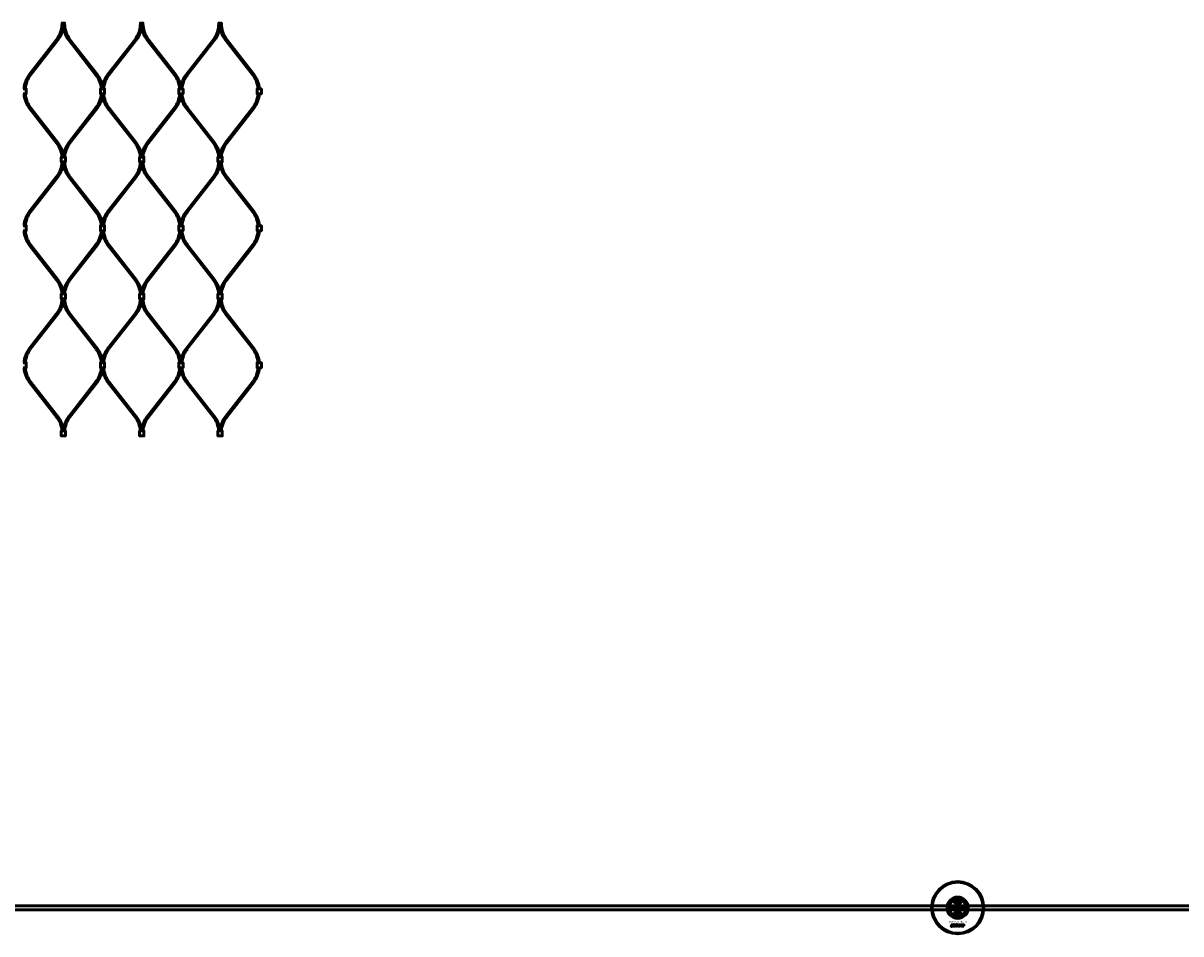
# Model space of a CAD drawing. Extents: x -27166 to 31063, y -57385 to 196.
# Drawn here: x -4501 to -2728, y -57367 to -55973 of the extents above; entities that cross this region are included whole.
import ezdxf

# ---------------------------------------------------------------- set-up
doc = ezdxf.new("R2010")
doc.units = 0
for name, color, linetype, lineweight in [('Sichtbar (ISO)', 7, 'Continuous', 50), ('Sichtbar schmal (ISO)', 7, 'Continuous', 35), ('Symbol (ISO)', 7, 'Continuous', 25)]:
    doc.layers.add(name, color=color, linetype=linetype, lineweight=lineweight)
doc.styles.add('Notiztext (DIN)', font='isocpeur.ttf')

msp = doc.modelspace()

# ---------------------------------------------------------------- linework, layer by layer
at = {"layer": 'Sichtbar (ISO)'}
for p, q in [((-4491.3, -56051.1), (-4449.9, -55997.8)), ((-4489.8, -56052.3), (-4448.3, -55999)), ((-4389.7, -56052.3), (-4431.1, -55999)), ((-4388.1, -56051.1), (-4429.5, -55997.8)), ((-4371.3, -56051.1), (-4329.9, -55997.8)), ((-4369.8, -56052.3), (-4328.3, -55999)), ((-4269.7, -56052.3), (-4311.1, -55999)), ((-4268.1, -56051.1), (-4309.5, -55997.8)), ((-4251.3, -56051.1), (-4209.9, -55997.8)), ((-4249.8, -56052.3), (-4208.3, -55999)), ((-4149.7, -56052.3), (-4191.1, -55999)), ((-4148.1, -56051.1), (-4189.5, -55997.8)), ((-4491.3, -56103.4), (-4449.9, -56156.7)), ((-4489.8, -56102.1), (-4448.3, -56155.4)), ((-4389.7, -56102.1), (-4431.1, -56155.4)), ((-4388.1, -56103.4), (-4429.5, -56156.7)), ((-4371.3, -56103.4), (-4329.9, -56156.7)), ((-4369.8, -56102.1), (-4328.3, -56155.4)), ((-4269.7, -56102.1), (-4311.1, -56155.4)), ((-4268.1, -56103.4), (-4309.5, -56156.7)), ((-4251.3, -56103.4), (-4209.9, -56156.7)), ((-4249.8, -56102.1), (-4208.3, -56155.4)), ((-4149.7, -56102.1), (-4191.1, -56155.4)), ((-4148.1, -56103.4), (-4189.5, -56156.7)), ((-4491.3, -56260.8), (-4449.9, -56207.5)), ((-4489.8, -56262.1), (-4448.3, -56208.8)), ((-4389.7, -56262.1), (-4431.1, -56208.8)), ((-4388.1, -56260.8), (-4429.5, -56207.5)), ((-4371.3, -56260.8), (-4329.9, -56207.5)), ((-4369.8, -56262.1), (-4328.3, -56208.8)), ((-4269.7, -56262.1), (-4311.1, -56208.8)), ((-4268.1, -56260.8), (-4309.5, -56207.5)), ((-4251.3, -56260.8), (-4209.9, -56207.5)), ((-4249.8, -56262.1), (-4208.3, -56208.8)), ((-4149.7, -56262.1), (-4191.1, -56208.8)), ((-4148.1, -56260.8), (-4189.5, -56207.5)), ((-4491.3, -56313.1), (-4449.9, -56366.4)), ((-4489.8, -56311.9), (-4448.3, -56365.2)), ((-4389.7, -56311.9), (-4431.1, -56365.2)), ((-4388.1, -56313.1), (-4429.5, -56366.4)), ((-4371.3, -56313.1), (-4329.9, -56366.4)), ((-4369.8, -56311.9), (-4328.3, -56365.2)), ((-4269.7, -56311.9), (-4311.1, -56365.2)), ((-4268.1, -56313.1), (-4309.5, -56366.4)), ((-4251.3, -56313.1), (-4209.9, -56366.4)), ((-4249.8, -56311.9), (-4208.3, -56365.2)), ((-4149.7, -56311.9), (-4191.1, -56365.2)), ((-4148.1, -56313.1), (-4189.5, -56366.4)), ((-4491.3, -56470.6), (-4449.9, -56417.3)), ((-4489.8, -56471.8), (-4448.3, -56418.5)), ((-4389.7, -56471.8), (-4431.1, -56418.5)), ((-4388.1, -56470.6), (-4429.5, -56417.3)), ((-4371.3, -56470.6), (-4329.9, -56417.3)), ((-4369.8, -56471.8), (-4328.3, -56418.5)), ((-4269.7, -56471.8), (-4311.1, -56418.5)), ((-4268.1, -56470.6), (-4309.5, -56417.3)), ((-4251.3, -56470.6), (-4209.9, -56417.3)), ((-4249.8, -56471.8), (-4208.3, -56418.5)), ((-4149.7, -56471.8), (-4191.1, -56418.5)), ((-4148.1, -56470.6), (-4189.5, -56417.3)), ((-4491.3, -56522.9), (-4449.9, -56576.2)), ((-4489.8, -56521.7), (-4448.3, -56575)), ((-4389.7, -56521.7), (-4431.1, -56575)), ((-4388.1, -56522.9), (-4429.5, -56576.2)), ((-4371.3, -56522.9), (-4329.9, -56576.2)), ((-4369.8, -56521.7), (-4328.3, -56575)), ((-4269.7, -56521.7), (-4311.1, -56575)), ((-4268.1, -56522.9), (-4309.5, -56576.2)), ((-4251.3, -56522.9), (-4209.9, -56576.2)), ((-4249.8, -56521.7), (-4208.3, -56575)), ((-4149.7, -56521.7), (-4191.1, -56575)), ((-4148.1, -56522.9), (-4189.5, -56576.2)), ((-3072.6, -57315.3), (-3070.1, -57313.8)), ((-3072.6, -57318.2), (-3072.6, -57315.3)), ((-3070.1, -57313.8), (-3067.6, -57315.3)), ((-3067.6, -57315.3), (-3067.6, -57318.2)), ((-1660.1, -57324.5), (-7318.1, -57324.5)), ((-1660.1, -57330.5), (-7318.1, -57330.5)), ((-3082.1, -57321.4), (-3082.1, -57333.6)), ((-3080.2, -57329.4), (-3080.1, -57328.9)), ((-3079.8, -57326.6), (-3079.8, -57326.2)), ((-3079.8, -57326.2), (-3079.1, -57326.2)), ((-3079.1, -57326.6), (-3079.8, -57326.6)), ((-3079.8, -57328.6), (-3079.8, -57326.9)), ((-3079.8, -57326.9), (-3079.1, -57326.9)), ((-3079.1, -57326.2), (-3079.1, -57326.6)), ((-3079.1, -57326.9), (-3079.1, -57328.6)), ((-3078, -57327.5), (-3078.7, -57327.4)), ((-3077.4, -57327.9), (-3077.4, -57327.8)), ((-3076.7, -57328.7), (-3077.3, -57328.7)), ((-3076.7, -57327.5), (-3076.7, -57328.3)), ((-3076.3, -57328.7), (-3076.3, -57326.2)), ((-3076.3, -57326.2), (-3075.6, -57326.2)), ((-3075.6, -57328.7), (-3076.3, -57328.7)), ((-3075.6, -57326.2), (-3075.6, -57327.5)), ((-3075.6, -57327.5), (-3075.1, -57326.9)), ((-3075.3, -57328), (-3075.6, -57328.2)), ((-3075.6, -57328.2), (-3075.6, -57328.7)), ((-3075, -57328.7), (-3075.3, -57328)), ((-3075.1, -57326.9), (-3074.2, -57326.9)), ((-3074.2, -57328.7), (-3075, -57328.7)), ((-3074.2, -57326.9), (-3074.9, -57327.5)), ((-3074.9, -57327.5), (-3074.2, -57328.7)), ((-3070.1, -57319.6), (-3072.6, -57318.2)), ((-3071.6, -57328.7), (-3071.6, -57326.2)), ((-3071.6, -57326.2), (-3070.9, -57326.2)), ((-3071, -57328.7), (-3071.6, -57328.7)), ((-3071, -57328.4), (-3071, -57328.7)), ((-3070.9, -57326.2), (-3070.9, -57327)), ((-3067.6, -57318.2), (-3070.1, -57319.6)), ((-3069.3, -57328.7), (-3069.3, -57328)), ((-3069.3, -57328), (-3068.5, -57328)), ((-3068.5, -57328.7), (-3069.3, -57328.7)), ((-3068.5, -57328), (-3068.5, -57328.7)), ((-3066.1, -57327.4), (-3066.8, -57327.5)), ((-3066.7, -57328), (-3066.1, -57328)), ((-3063.4, -57328.7), (-3063.4, -57326.9)), ((-3063.4, -57326.9), (-3062.7, -57326.9)), ((-3062.7, -57328.7), (-3063.4, -57328.7)), ((-3062.7, -57326.9), (-3062.7, -57327.1)), ((-3062.7, -57327.8), (-3062.7, -57328.7)), ((-3062.2, -57328.7), (-3062.2, -57327.7)), ((-3061.5, -57328.7), (-3062.2, -57328.7)), ((-3061.5, -57327.7), (-3061.5, -57328.7)), ((-3061, -57328.7), (-3061, -57327.6)), ((-3060.3, -57328.7), (-3061, -57328.7)), ((-3060.3, -57327.5), (-3060.3, -57328.7)), ((-3058.1, -57333.6), (-3058.1, -57321.4)), ((-3072.6, -57336.8), (-3070.1, -57335.3)), ((-3072.6, -57339.7), (-3072.6, -57336.8)), ((-3070.1, -57341.1), (-3072.6, -57339.7)), ((-3070.1, -57335.3), (-3067.6, -57336.8)), ((-3067.6, -57339.7), (-3070.1, -57341.1)), ((-3067.6, -57336.8), (-3067.6, -57339.7)), ((-3080.3, -57356.2), (-3080.2, -57355.6)), ((-3079.8, -57353.5), (-3079.8, -57353)), ((-3079.8, -57353), (-3079.2, -57353)), ((-3079.2, -57353.5), (-3079.8, -57353.5)), ((-3079.8, -57355.4), (-3079.8, -57353.7)), ((-3079.8, -57353.7), (-3079.2, -57353.7)), ((-3079.2, -57353), (-3079.2, -57353.5)), ((-3079.2, -57353.7), (-3079.2, -57355.4)), ((-3078.1, -57354.3), (-3078.7, -57354.2)), ((-3077.5, -57354.7), (-3077.5, -57354.6)), ((-3076.7, -57355.5), (-3077.4, -57355.5)), ((-3076.8, -57354.3), (-3076.8, -57355.1)), ((-3076.4, -57355.5), (-3076.4, -57353)), ((-3076.4, -57353), (-3075.7, -57353)), ((-3075.7, -57355.5), (-3076.4, -57355.5)), ((-3075.7, -57353), (-3075.7, -57354.3)), ((-3075.7, -57354.3), (-3075.2, -57353.7)), ((-3075.4, -57354.8), (-3075.7, -57355)), ((-3075.7, -57355), (-3075.7, -57355.5)), ((-3075, -57355.5), (-3075.4, -57354.8)), ((-3075.2, -57353.7), (-3074.3, -57353.7)), ((-3074.3, -57355.5), (-3075, -57355.5)), ((-3074.3, -57353.7), (-3074.9, -57354.3)), ((-3074.9, -57354.3), (-3074.3, -57355.5)), ((-3071.7, -57355.5), (-3071.7, -57353)), ((-3071.7, -57353), (-3071, -57353)), ((-3071.1, -57355.5), (-3071.7, -57355.5)), ((-3071.1, -57355.2), (-3071.1, -57355.5)), ((-3071, -57353), (-3071, -57353.8)), ((-3069.4, -57355.5), (-3069.4, -57354.8)), ((-3069.4, -57354.8), (-3068.6, -57354.8)), ((-3068.6, -57355.5), (-3069.4, -57355.5)), ((-3068.6, -57354.8), (-3068.6, -57355.5)), ((-3066.2, -57354.2), (-3066.9, -57354.3)), ((-3066.9, -57354.8), (-3066.2, -57354.8)), ((-3063.6, -57355.5), (-3063.6, -57353.7)), ((-3063.6, -57353.7), (-3062.9, -57353.7)), ((-3062.9, -57355.5), (-3063.6, -57355.5)), ((-3062.9, -57353.7), (-3062.9, -57353.9)), ((-3062.9, -57354.6), (-3062.9, -57355.5)), ((-3062.4, -57355.5), (-3062.4, -57354.5)), ((-3061.7, -57355.5), (-3062.4, -57355.5)), ((-3061.7, -57354.5), (-3061.7, -57355.5)), ((-3061.2, -57355.5), (-3061.2, -57354.4)), ((-3060.5, -57355.5), (-3061.2, -57355.5)), ((-3060.5, -57354.3), (-3060.5, -57355.5))]:
    msp.add_line(p, q, dxfattribs=at)
for points in [[(-4449.9, -55997.8, 0.16666), (-4441.7, -55973.8), (-4441.7, -55972.8), (-4439.7, -55972.8), (-4437.7, -55972.8), (-4437.7, -55973.8, 0.16666), (-4429.5, -55997.8)], [(-4448.3, -55999, 0.16666), (-4439.7, -55973.8), (-4439.7, -55972.8), (-4439.7, -55973.8, 0.16666), (-4431.1, -55999)], [(-4329.9, -55997.8, 0.16666), (-4321.7, -55973.8), (-4321.7, -55972.8), (-4319.7, -55972.8), (-4317.7, -55972.8), (-4317.7, -55973.8, 0.16666), (-4309.5, -55997.8)], [(-4328.3, -55999, 0.16666), (-4319.7, -55973.8), (-4319.7, -55972.8), (-4319.7, -55973.8, 0.16666), (-4311.1, -55999)], [(-4209.9, -55997.8, 0.16666), (-4201.7, -55973.8), (-4201.7, -55972.8), (-4199.7, -55972.8), (-4197.7, -55972.8), (-4197.7, -55973.8, 0.16666), (-4189.5, -55997.8)], [(-4208.3, -55999, 0.16666), (-4199.7, -55973.8), (-4199.7, -55972.8), (-4199.7, -55973.8, 0.16666), (-4191.1, -55999)], [(-4371.3, -56051.1, 0.138774), (-4379.7, -56071.8, 0.138774), (-4388.1, -56051.1)], [(-4251.3, -56051.1, 0.138774), (-4259.7, -56071.8, 0.138774), (-4268.1, -56051.1)], [(-4388.1, -56103.4, 0.138774), (-4379.7, -56082.7, 0.138774), (-4371.3, -56103.4)], [(-4268.1, -56103.4, 0.138774), (-4259.7, -56082.7, 0.138774), (-4251.3, -56103.4)], [(-4371.3, -56260.8, 0.138774), (-4379.7, -56281.5, 0.138774), (-4388.1, -56260.8)], [(-4251.3, -56260.8, 0.138774), (-4259.7, -56281.5, 0.138774), (-4268.1, -56260.8)], [(-4388.1, -56313.1, 0.138774), (-4379.7, -56292.4, 0.138774), (-4371.3, -56313.1)], [(-4268.1, -56313.1, 0.138774), (-4259.7, -56292.4, 0.138774), (-4251.3, -56313.1)], [(-4371.3, -56470.6, 0.138774), (-4379.7, -56491.3, 0.138774), (-4388.1, -56470.6)], [(-4251.3, -56470.6, 0.138774), (-4259.7, -56491.3, 0.138774), (-4268.1, -56470.6)], [(-4388.1, -56522.9, 0.138774), (-4379.7, -56502.2, 0.138774), (-4371.3, -56522.9)], [(-4268.1, -56522.9, 0.138774), (-4259.7, -56502.2, 0.138774), (-4251.3, -56522.9)]]:
    msp.add_lwpolyline(points, format="xyb", dxfattribs=at)
for points in [[(-4501.2, -56073.5), (-4498.2, -56073.5), (-4496.4, -56073.5), (-4496.4, -56081), (-4498.2, -56081), (-4501.2, -56081)], [(-4381.2, -56073.5), (-4383, -56073.5), (-4383, -56081), (-4381.2, -56081)], [(-4381.2, -56073.5), (-4378.2, -56073.5), (-4376.4, -56073.5), (-4376.4, -56081), (-4378.2, -56081), (-4381.2, -56081)], [(-4261.2, -56073.5), (-4263, -56073.5), (-4263, -56081), (-4261.2, -56081)], [(-4261.2, -56073.5), (-4258.2, -56073.5), (-4256.4, -56073.5), (-4256.4, -56081), (-4258.2, -56081), (-4261.2, -56081)], [(-4141.2, -56073.5), (-4143, -56073.5), (-4143, -56081), (-4141.2, -56081)], [(-4141.2, -56073.5), (-4138.2, -56073.5), (-4136.4, -56073.5), (-4136.4, -56081), (-4138.2, -56081), (-4141.2, -56081)], [(-4438.2, -56185.4), (-4441.2, -56185.4), (-4443, -56185.4), (-4443, -56177.9), (-4441.2, -56177.9), (-4438.2, -56177.9)], [(-4438.2, -56185.4), (-4436.4, -56185.4), (-4436.4, -56177.9), (-4438.2, -56177.9)], [(-4318.2, -56185.4), (-4321.2, -56185.4), (-4323, -56185.4), (-4323, -56177.9), (-4321.2, -56177.9), (-4318.2, -56177.9)], [(-4318.2, -56185.4), (-4316.4, -56185.4), (-4316.4, -56177.9), (-4318.2, -56177.9)], [(-4198.2, -56185.4), (-4201.2, -56185.4), (-4203, -56185.4), (-4203, -56177.9), (-4201.2, -56177.9), (-4198.2, -56177.9)], [(-4198.2, -56185.4), (-4196.4, -56185.4), (-4196.4, -56177.9), (-4198.2, -56177.9)], [(-4501.2, -56283.2), (-4498.2, -56283.2), (-4496.4, -56283.2), (-4496.4, -56290.7), (-4498.2, -56290.7), (-4501.2, -56290.7)], [(-4381.2, -56283.2), (-4383, -56283.2), (-4383, -56290.7), (-4381.2, -56290.7)], [(-4381.2, -56283.2), (-4378.2, -56283.2), (-4376.4, -56283.2), (-4376.4, -56290.7), (-4378.2, -56290.7), (-4381.2, -56290.7)], [(-4261.2, -56283.2), (-4263, -56283.2), (-4263, -56290.7), (-4261.2, -56290.7)], [(-4261.2, -56283.2), (-4258.2, -56283.2), (-4256.4, -56283.2), (-4256.4, -56290.7), (-4258.2, -56290.7), (-4261.2, -56290.7)], [(-4141.2, -56283.2), (-4143, -56283.2), (-4143, -56290.7), (-4141.2, -56290.7)], [(-4141.2, -56283.2), (-4138.2, -56283.2), (-4136.4, -56283.2), (-4136.4, -56290.7), (-4138.2, -56290.7), (-4141.2, -56290.7)], [(-4438.2, -56395.1), (-4441.2, -56395.1), (-4443, -56395.1), (-4443, -56387.6), (-4441.2, -56387.6), (-4438.2, -56387.6)], [(-4438.2, -56395.1), (-4436.4, -56395.1), (-4436.4, -56387.6), (-4438.2, -56387.6)], [(-4318.2, -56395.1), (-4321.2, -56395.1), (-4323, -56395.1), (-4323, -56387.6), (-4321.2, -56387.6), (-4318.2, -56387.6)], [(-4318.2, -56395.1), (-4316.4, -56395.1), (-4316.4, -56387.6), (-4318.2, -56387.6)], [(-4198.2, -56395.1), (-4201.2, -56395.1), (-4203, -56395.1), (-4203, -56387.6), (-4201.2, -56387.6), (-4198.2, -56387.6)], [(-4198.2, -56395.1), (-4196.4, -56395.1), (-4196.4, -56387.6), (-4198.2, -56387.6)], [(-4501.2, -56493), (-4498.2, -56493), (-4496.4, -56493), (-4496.4, -56500.5), (-4498.2, -56500.5), (-4501.2, -56500.5)], [(-4381.2, -56493), (-4383, -56493), (-4383, -56500.5), (-4381.2, -56500.5)], [(-4381.2, -56493), (-4378.2, -56493), (-4376.4, -56493), (-4376.4, -56500.5), (-4378.2, -56500.5), (-4381.2, -56500.5)], [(-4261.2, -56493), (-4263, -56493), (-4263, -56500.5), (-4261.2, -56500.5)], [(-4261.2, -56493), (-4258.2, -56493), (-4256.4, -56493), (-4256.4, -56500.5), (-4258.2, -56500.5), (-4261.2, -56500.5)], [(-4141.2, -56493), (-4143, -56493), (-4143, -56500.5), (-4141.2, -56500.5)], [(-4141.2, -56493), (-4138.2, -56493), (-4136.4, -56493), (-4136.4, -56500.5), (-4138.2, -56500.5), (-4141.2, -56500.5)], [(-4438.2, -56604.9), (-4441.2, -56604.9), (-4443, -56604.9), (-4443, -56597.4), (-4441.2, -56597.4), (-4438.2, -56597.4)], [(-4438.2, -56604.9), (-4436.4, -56604.9), (-4436.4, -56597.4), (-4438.2, -56597.4)], [(-4318.2, -56604.9), (-4321.2, -56604.9), (-4323, -56604.9), (-4323, -56597.4), (-4321.2, -56597.4), (-4318.2, -56597.4)], [(-4318.2, -56604.9), (-4316.4, -56604.9), (-4316.4, -56597.4), (-4318.2, -56597.4)], [(-4198.2, -56604.9), (-4201.2, -56604.9), (-4203, -56604.9), (-4203, -56597.4), (-4201.2, -56597.4), (-4198.2, -56597.4)], [(-4198.2, -56604.9), (-4196.4, -56604.9), (-4196.4, -56597.4), (-4198.2, -56597.4)]]:
    msp.add_lwpolyline(points, dxfattribs=at)
for centre, radius in [((-3070.1, -57327.5), 40), ((-3070.1, -57327.5), 39), ((-3070.1, -57316.7), 5), ((-3070.1, -57338.2), 5), ((-3070.1, -57327.5), 4.4), ((-3070.1, -57327.5), 3.4)]:
    msp.add_circle(centre, radius, dxfattribs=at)
for centre, radius, start, end in [((-4459, -56076.2), 41, 142.1522, 176.1541), ((-4459, -56076.2), 39, 142.1522, 175.9566), ((-4420.5, -56076.2), 39, 4.0434, 37.8478), ((-4339, -56076.2), 39, 142.1522, 175.9566), ((-4300.5, -56076.2), 39, 4.0434, 37.8478), ((-4219, -56076.2), 39, 142.1522, 175.9566), ((-4180.5, -56076.2), 39, 4.0434, 37.8478), ((-4180.5, -56076.2), 41, 3.8459, 37.8478), ((-4459, -56078.2), 41, 183.8459, 217.8478), ((-4459, -56078.2), 39, 184.0434, 217.8478), ((-4420.5, -56078.2), 39, 322.1522, 355.9566), ((-4339, -56078.2), 39, 184.0434, 217.8478), ((-4300.5, -56078.2), 39, 322.1522, 355.9566), ((-4219, -56078.2), 39, 184.0434, 217.8478), ((-4180.5, -56078.2), 39, 322.1522, 355.9566), ((-4180.5, -56078.2), 41, 322.1522, 356.1541), ((-4480.7, -56180.6), 39, 4.0434, 37.8478), ((-4480.7, -56180.6), 41, 3.8459, 37.8478), ((-4398.7, -56180.6), 41, 142.1522, 176.1541), ((-4398.7, -56180.6), 39, 142.1522, 175.9566), ((-4360.7, -56180.6), 39, 4.0434, 37.8478), ((-4360.7, -56180.6), 41, 3.8459, 37.8478), ((-4278.7, -56180.6), 41, 142.1522, 176.1541), ((-4278.7, -56180.6), 39, 142.1522, 175.9566), ((-4240.7, -56180.6), 39, 4.0434, 37.8478), ((-4240.7, -56180.6), 41, 3.8459, 37.8478), ((-4158.7, -56180.6), 41, 142.1522, 176.1541), ((-4158.7, -56180.6), 39, 142.1522, 175.9566), ((-4480.7, -56183.6), 39, 322.1522, 357.4282), ((-4480.7, -56183.6), 41, 322.1522, 357.5537), ((-4398.7, -56183.6), 41, 182.4463, 217.8478), ((-4398.7, -56183.6), 39, 182.5718, 217.8478), ((-4360.7, -56183.6), 39, 322.1522, 357.4282), ((-4360.7, -56183.6), 41, 322.1522, 357.5537), ((-4278.7, -56183.6), 41, 182.4463, 217.8478), ((-4278.7, -56183.6), 39, 182.5718, 217.8478), ((-4240.7, -56183.6), 39, 322.1522, 357.4282), ((-4240.7, -56183.6), 41, 322.1522, 357.5537), ((-4158.7, -56183.6), 41, 182.4463, 217.8478), ((-4158.7, -56183.6), 39, 182.5718, 217.8478), ((-4459, -56286), 41, 142.1522, 176.1541), ((-4459, -56286), 39, 142.1522, 175.9566), ((-4420.5, -56286), 39, 4.0434, 37.8478), ((-4339, -56286), 39, 142.1522, 175.9566), ((-4300.5, -56286), 39, 4.0434, 37.8478), ((-4219, -56286), 39, 142.1522, 175.9566), ((-4180.5, -56286), 39, 4.0434, 37.8478), ((-4180.5, -56286), 41, 3.8459, 37.8478), ((-4459, -56288), 41, 183.8459, 217.8478), ((-4459, -56288), 39, 184.0434, 217.8478), ((-4420.5, -56288), 39, 322.1522, 355.9566), ((-4339, -56288), 39, 184.0434, 217.8478), ((-4300.5, -56288), 39, 322.1522, 355.9566), ((-4219, -56288), 39, 184.0434, 217.8478), ((-4180.5, -56288), 39, 322.1522, 355.9566), ((-4180.5, -56288), 41, 322.1522, 356.1541), ((-4480.7, -56390.4), 39, 4.0434, 37.8478), ((-4480.7, -56390.4), 41, 3.8459, 37.8478), ((-4398.7, -56390.4), 41, 142.1522, 176.1541), ((-4398.7, -56390.4), 39, 142.1522, 175.9566), ((-4360.7, -56390.4), 39, 4.0434, 37.8478), ((-4360.7, -56390.4), 41, 3.8459, 37.8478), ((-4278.7, -56390.4), 41, 142.1522, 176.1541), ((-4278.7, -56390.4), 39, 142.1522, 175.9566), ((-4240.7, -56390.4), 39, 4.0434, 37.8478), ((-4240.7, -56390.4), 41, 3.8459, 37.8478), ((-4158.7, -56390.4), 41, 142.1522, 176.1541), ((-4158.7, -56390.4), 39, 142.1522, 175.9566), ((-4480.7, -56393.4), 39, 322.1522, 357.4282), ((-4480.7, -56393.4), 41, 322.1522, 357.5537), ((-4398.7, -56393.4), 41, 182.4463, 217.8478), ((-4398.7, -56393.4), 39, 182.5718, 217.8478), ((-4360.7, -56393.4), 39, 322.1522, 357.4282), ((-4360.7, -56393.4), 41, 322.1522, 357.5537), ((-4278.7, -56393.4), 41, 182.4463, 217.8478), ((-4278.7, -56393.4), 39, 182.5718, 217.8478), ((-4240.7, -56393.4), 39, 322.1522, 357.4282), ((-4240.7, -56393.4), 41, 322.1522, 357.5537), ((-4158.7, -56393.4), 41, 182.4463, 217.8478), ((-4158.7, -56393.4), 39, 182.5718, 217.8478), ((-4459, -56495.8), 41, 142.1522, 176.1541), ((-4459, -56495.8), 39, 142.1522, 175.9566), ((-4420.5, -56495.8), 39, 4.0434, 37.8478), ((-4339, -56495.8), 39, 142.1522, 175.9566), ((-4300.5, -56495.8), 39, 4.0434, 37.8478), ((-4219, -56495.8), 39, 142.1522, 175.9566), ((-4180.5, -56495.8), 39, 4.0434, 37.8478), ((-4180.5, -56495.8), 41, 3.8459, 37.8478), ((-4459, -56497.8), 41, 183.8459, 217.8478), ((-4459, -56497.8), 39, 184.0434, 217.8478), ((-4420.5, -56497.8), 39, 322.1522, 355.9566), ((-4339, -56497.8), 39, 184.0434, 217.8478), ((-4300.5, -56497.8), 39, 322.1522, 355.9566), ((-4219, -56497.8), 39, 184.0434, 217.8478), ((-4180.5, -56497.8), 39, 322.1522, 355.9566), ((-4180.5, -56497.8), 41, 322.1522, 356.1541), ((-4480.7, -56600.1), 39, 4.0434, 37.8478), ((-4480.7, -56600.1), 41, 3.8459, 37.8478), ((-4398.7, -56600.1), 41, 142.1522, 176.1541), ((-4398.7, -56600.1), 39, 142.1522, 175.9566), ((-4360.7, -56600.1), 39, 4.0434, 37.8478), ((-4360.7, -56600.1), 41, 3.8459, 37.8478), ((-4278.7, -56600.1), 41, 142.1522, 176.1541), ((-4278.7, -56600.1), 39, 142.1522, 175.9566), ((-4240.7, -56600.1), 39, 4.0434, 37.8478), ((-4240.7, -56600.1), 41, 3.8459, 37.8478), ((-4158.7, -56600.1), 41, 142.1522, 176.1541), ((-4158.7, -56600.1), 39, 142.1522, 175.9566), ((-3070.1, -57327.5), 16.3, 0, 180), ((-3070.1, -57327.5), 15, 104.7054, 255.2946), ((-3070.1, -57327.5), 13, 114.2388, 245.7612), ((-3070.1, -57327.5), 13.5, 26.8498, 153.1502), ((-3070.1, -57316.7), 5.45, 168.3133, 11.6867), ((-3070.1, -57316.7), 5.25, 163.9987, 16.0013), ((-3070.1, -57327.5), 15, 101.9057, 104.7054), ((-3070.1, -57327.5), 15, 75.2946, 78.0943), ((-3070.1, -57327.5), 15, 284.7054, 75.2946), ((-3070.1, -57327.5), 13, 294.2388, 65.7612), ((-3070.1, -57327.5), 16.3, 180, 0), ((-3070.1, -57327.5), 13.4, 206.8498, 333.1502), ((-3070.1, -57338.2), 5.45, 348.3133, 191.6867), ((-3070.1, -57338.2), 5.25, 343.9987, 196.0013), ((-3070.1, -57327.5), 15, 255.2946, 258.0943), ((-3070.1, -57327.5), 15, 281.9057, 284.7054)]:
    msp.add_arc(centre, radius, start, end, dxfattribs=at)
for points, degree in [([(-3075.4, -57315.6), (-3075.3, -57315.5), (-3075.2, -57315.4), (-3075.1, -57315.3)], 3), ([(-3065, -57315.3), (-3064.9, -57315.4), (-3064.8, -57315.5), (-3064.7, -57315.6)], 3), ([(-3079.7, -57329.4), (-3079.9, -57329.4), (-3080.2, -57329.4)], 2), ([(-3080.1, -57328.9), (-3080, -57328.9), (-3080, -57328.9)], 2), ([(-3080, -57328.9), (-3079.9, -57328.9), (-3079.8, -57328.8), (-3079.8, -57328.6)], 2), ([(-3079.1, -57328.6), (-3079.1, -57329), (-3079.2, -57329.2), (-3079.5, -57329.4), (-3079.7, -57329.4)], 2), ([(-3078.8, -57328.2), (-3078.8, -57328), (-3078.6, -57327.9)], 2), ([(-3078.1, -57328.7), (-3078.4, -57328.7), (-3078.8, -57328.4), (-3078.8, -57328.2)], 2), ([(-3078.7, -57327.4), (-3078.7, -57327.2), (-3078.5, -57327), (-3078.4, -57326.9)], 2), ([(-3078.6, -57327.9), (-3078.5, -57327.7), (-3078.2, -57327.7)], 2), ([(-3078.4, -57326.9), (-3078.3, -57326.9), (-3078, -57326.8), (-3077.8, -57326.8)], 2), ([(-3078.2, -57327.7), (-3077.8, -57327.6), (-3077.6, -57327.5), (-3077.4, -57327.5)], 2), ([(-3078, -57328), (-3078.1, -57328.1), (-3078.1, -57328.2)], 2), ([(-3078.1, -57328.2), (-3078.1, -57328.2), (-3077.9, -57328.3), (-3077.8, -57328.3)], 2), ([(-3077.7, -57328.7), (-3077.9, -57328.7), (-3078.1, -57328.7)], 2), ([(-3077.9, -57327.3), (-3078, -57327.3), (-3078, -57327.5)], 2), ([(-3077.7, -57327.9), (-3077.9, -57328), (-3078, -57328)], 2), ([(-3077.7, -57327.2), (-3077.8, -57327.2), (-3077.9, -57327.3)], 2), ([(-3077.8, -57326.8), (-3077.4, -57326.8), (-3077.1, -57326.9), (-3076.9, -57327)], 2), ([(-3077.8, -57328.3), (-3077.7, -57328.3), (-3077.5, -57328.2), (-3077.4, -57328.1), (-3077.4, -57327.9)], 2), ([(-3077.4, -57327.5), (-3077.4, -57327.3), (-3077.5, -57327.2), (-3077.7, -57327.2)], 2), ([(-3077.4, -57327.8), (-3077.6, -57327.9), (-3077.7, -57327.9)], 2), ([(-3077.4, -57328.5), (-3077.5, -57328.6), (-3077.7, -57328.7)], 2), ([(-3077.3, -57328.7), (-3077.4, -57328.6), (-3077.4, -57328.5), (-3077.4, -57328.5)], 2), ([(-3076.9, -57327), (-3076.8, -57327.1), (-3076.7, -57327.4), (-3076.7, -57327.5)], 2), ([(-3076.7, -57328.3), (-3076.7, -57328.4), (-3076.7, -57328.6), (-3076.7, -57328.7)], 2), ([(-3074.1, -57327.8), (-3074.1, -57327.4), (-3073.5, -57326.8), (-3073, -57326.8)], 2), ([(-3073.7, -57328.5), (-3074.1, -57328.2), (-3074.1, -57327.8)], 2), ([(-3073, -57328.7), (-3073.5, -57328.7), (-3073.7, -57328.5)], 2), ([(-3073, -57327.3), (-3073.2, -57327.3), (-3073.4, -57327.5), (-3073.4, -57327.8)], 2), ([(-3073.4, -57327.8), (-3073.4, -57328), (-3073.2, -57328.3), (-3073, -57328.3)], 2), ([(-3073, -57326.8), (-3072.5, -57326.8), (-3072.2, -57327.1)], 2), ([(-3072.7, -57327.8), (-3072.7, -57327.5), (-3072.9, -57327.3), (-3073, -57327.3)], 2), ([(-3073, -57328.3), (-3072.9, -57328.3), (-3072.7, -57328), (-3072.7, -57327.8)], 2), ([(-3072, -57327.8), (-3072, -57328.2), (-3072.5, -57328.7), (-3073, -57328.7)], 2), ([(-3072.2, -57327.1), (-3072, -57327.4), (-3072, -57327.8)], 2), ([(-3070.7, -57328.6), (-3070.8, -57328.6), (-3071, -57328.4)], 2), ([(-3070.9, -57327), (-3070.8, -57326.9), (-3070.5, -57326.8), (-3070.4, -57326.8)], 2), ([(-3070.6, -57327.3), (-3070.7, -57327.3), (-3070.9, -57327.6), (-3070.9, -57327.8)], 2), ([(-3070.9, -57327.8), (-3070.9, -57328), (-3070.7, -57328.2), (-3070.6, -57328.2)], 2), ([(-3070.4, -57328.7), (-3070.6, -57328.7), (-3070.7, -57328.6)], 2), ([(-3070.3, -57327.8), (-3070.3, -57327.5), (-3070.5, -57327.3), (-3070.6, -57327.3)], 2), ([(-3070.6, -57328.2), (-3070.5, -57328.2), (-3070.3, -57328), (-3070.3, -57327.8)], 2), ([(-3070.4, -57326.8), (-3070, -57326.8), (-3069.6, -57327.3), (-3069.6, -57327.7)], 2), ([(-3069.6, -57327.7), (-3069.6, -57328), (-3069.8, -57328.5), (-3070.2, -57328.7), (-3070.4, -57328.7)], 2), ([(-3068.2, -57327.8), (-3068.2, -57327.5), (-3068.1, -57327.3)], 2), ([(-3067.1, -57328.7), (-3067.4, -57328.7), (-3067.7, -57328.6), (-3068, -57328.4), (-3068.2, -57328), (-3068.2, -57327.8)], 2), ([(-3068.1, -57327.3), (-3068, -57327.2), (-3067.8, -57327), (-3067.6, -57326.9)], 2), ([(-3067.6, -57326.9), (-3067.4, -57326.8), (-3067.1, -57326.8)], 2), ([(-3067.1, -57327.3), (-3067.3, -57327.3), (-3067.5, -57327.5), (-3067.5, -57327.8)], 2), ([(-3067.5, -57327.8), (-3067.5, -57328), (-3067.3, -57328.3), (-3067.1, -57328.3)], 2), ([(-3067.1, -57326.8), (-3066.7, -57326.8), (-3066.2, -57327.1), (-3066.1, -57327.4)], 2), ([(-3066.8, -57327.5), (-3066.8, -57327.4), (-3067, -57327.3), (-3067.1, -57327.3)], 2), ([(-3067.1, -57328.3), (-3067, -57328.3), (-3066.8, -57328.1), (-3066.7, -57328)], 2), ([(-3066.1, -57328), (-3066.1, -57328.3), (-3066.4, -57328.6), (-3066.8, -57328.7), (-3067.1, -57328.7)], 2), ([(-3065.8, -57327.8), (-3065.8, -57327.4), (-3065.3, -57326.8), (-3064.8, -57326.8)], 2), ([(-3065.5, -57328.5), (-3065.8, -57328.2), (-3065.8, -57327.8)], 2), ([(-3064.8, -57328.7), (-3065.2, -57328.7), (-3065.5, -57328.5)], 2), ([(-3064.8, -57327.3), (-3064.9, -57327.3), (-3065.1, -57327.5), (-3065.1, -57327.8)], 2), ([(-3065.1, -57327.8), (-3065.1, -57328), (-3064.9, -57328.3), (-3064.8, -57328.3)], 2), ([(-3064.8, -57326.8), (-3064.2, -57326.8), (-3064, -57327.1)], 2), ([(-3064.4, -57327.8), (-3064.4, -57327.5), (-3064.6, -57327.3), (-3064.8, -57327.3)], 2), ([(-3064.8, -57328.3), (-3064.6, -57328.3), (-3064.4, -57328), (-3064.4, -57327.8)], 2), ([(-3063.7, -57327.8), (-3063.7, -57328.2), (-3064.3, -57328.7), (-3064.8, -57328.7)], 2), ([(-3064, -57327.1), (-3063.7, -57327.4), (-3063.7, -57327.8)], 2), ([(-3062.7, -57327.1), (-3062.6, -57327), (-3062.3, -57326.8), (-3062.1, -57326.8)], 2), ([(-3062.4, -57327.4), (-3062.5, -57327.4), (-3062.7, -57327.5), (-3062.7, -57327.8)], 2), ([(-3062.2, -57327.5), (-3062.2, -57327.4), (-3062.3, -57327.4), (-3062.4, -57327.4)], 2), ([(-3062.2, -57327.7), (-3062.2, -57327.6), (-3062.2, -57327.5)], 2), ([(-3062.1, -57326.8), (-3061.9, -57326.8), (-3061.6, -57327), (-3061.6, -57327.1)], 2), ([(-3061.6, -57327.1), (-3061.4, -57326.9), (-3061.1, -57326.8), (-3060.9, -57326.8)], 2), ([(-3061.2, -57327.4), (-3061.3, -57327.4), (-3061.5, -57327.5), (-3061.5, -57327.7)], 2), ([(-3061, -57327.5), (-3061.1, -57327.4), (-3061.2, -57327.4)], 2), ([(-3061, -57327.6), (-3061, -57327.5), (-3061, -57327.5)], 2), ([(-3060.9, -57326.8), (-3060.6, -57326.8), (-3060.3, -57327.2), (-3060.3, -57327.5)], 2), ([(-3075.1, -57339.7), (-3075.2, -57339.6), (-3075.3, -57339.4), (-3075.4, -57339.3)], 3), ([(-3064.7, -57339.3), (-3064.8, -57339.4), (-3064.9, -57339.6), (-3065, -57339.7)], 3), ([(-3079.8, -57356.2), (-3080, -57356.2), (-3080.3, -57356.2)], 2), ([(-3080.2, -57355.6), (-3080.1, -57355.7), (-3080, -57355.7)], 2), ([(-3080, -57355.7), (-3079.9, -57355.7), (-3079.8, -57355.5), (-3079.8, -57355.4)], 2), ([(-3079.2, -57355.4), (-3079.2, -57355.8), (-3079.2, -57356), (-3079.5, -57356.2), (-3079.8, -57356.2)], 2), ([(-3078.8, -57355), (-3078.8, -57354.8), (-3078.7, -57354.7)], 2), ([(-3078.1, -57355.5), (-3078.5, -57355.5), (-3078.8, -57355.2), (-3078.8, -57355)], 2), ([(-3078.7, -57354.2), (-3078.7, -57354), (-3078.6, -57353.8), (-3078.4, -57353.7)], 2), ([(-3078.7, -57354.7), (-3078.6, -57354.5), (-3078.2, -57354.5)], 2), ([(-3078.4, -57353.7), (-3078.3, -57353.7), (-3078, -57353.6), (-3077.8, -57353.6)], 2), ([(-3078.2, -57354.5), (-3077.8, -57354.4), (-3077.6, -57354.3), (-3077.5, -57354.3)], 2), ([(-3078, -57354.1), (-3078, -57354.1), (-3078.1, -57354.3)], 2), ([(-3078, -57354.8), (-3078.1, -57354.9), (-3078.1, -57354.9)], 2), ([(-3078.1, -57354.9), (-3078.1, -57355), (-3078, -57355.1), (-3077.9, -57355.1)], 2), ([(-3077.7, -57355.4), (-3077.9, -57355.5), (-3078.1, -57355.5)], 2), ([(-3077.7, -57354), (-3077.9, -57354), (-3078, -57354.1)], 2), ([(-3077.8, -57354.7), (-3078, -57354.8), (-3078, -57354.8)], 2), ([(-3077.9, -57355.1), (-3077.8, -57355.1), (-3077.6, -57355), (-3077.5, -57354.9), (-3077.5, -57354.7)], 2), ([(-3077.8, -57353.6), (-3077.5, -57353.6), (-3077.1, -57353.7), (-3077, -57353.8)], 2), ([(-3077.5, -57354.6), (-3077.6, -57354.7), (-3077.8, -57354.7)], 2), ([(-3077.5, -57354.3), (-3077.5, -57354.1), (-3077.6, -57354), (-3077.7, -57354)], 2), ([(-3077.4, -57355.3), (-3077.6, -57355.4), (-3077.7, -57355.4)], 2), ([(-3077.4, -57355.5), (-3077.4, -57355.4), (-3077.4, -57355.3), (-3077.4, -57355.3)], 2), ([(-3077, -57353.8), (-3076.9, -57353.9), (-3076.8, -57354.2), (-3076.8, -57354.3)], 2), ([(-3076.8, -57355.1), (-3076.8, -57355.2), (-3076.8, -57355.4), (-3076.7, -57355.5)], 2), ([(-3074.1, -57354.6), (-3074.1, -57354.2), (-3073.6, -57353.6), (-3073.1, -57353.6)], 2), ([(-3073.8, -57355.3), (-3074.1, -57355), (-3074.1, -57354.6)], 2), ([(-3073.1, -57355.5), (-3073.5, -57355.5), (-3073.8, -57355.3)], 2), ([(-3073.1, -57354.1), (-3073.2, -57354.1), (-3073.4, -57354.3), (-3073.4, -57354.6)], 2), ([(-3073.4, -57354.6), (-3073.4, -57354.8), (-3073.2, -57355), (-3073.1, -57355)], 2), ([(-3073.1, -57353.6), (-3072.6, -57353.6), (-3072.3, -57353.9)], 2), ([(-3072.8, -57354.6), (-3072.8, -57354.3), (-3072.9, -57354.1), (-3073.1, -57354.1)], 2), ([(-3072.1, -57354.6), (-3072.1, -57355), (-3072.6, -57355.5), (-3073.1, -57355.5)], 2), ([(-3073.1, -57355), (-3072.9, -57355), (-3072.8, -57354.8), (-3072.8, -57354.6)], 2), ([(-3072.3, -57353.9), (-3072.1, -57354.2), (-3072.1, -57354.6)], 2), ([(-3070.8, -57355.4), (-3070.9, -57355.4), (-3071.1, -57355.2)], 2), ([(-3071, -57353.8), (-3070.9, -57353.7), (-3070.6, -57353.6), (-3070.5, -57353.6)], 2), ([(-3070.7, -57354.1), (-3070.8, -57354.1), (-3071, -57354.4), (-3071, -57354.6)], 2), ([(-3071, -57354.6), (-3071, -57354.8), (-3070.8, -57355), (-3070.7, -57355)], 2), ([(-3070.5, -57355.5), (-3070.7, -57355.5), (-3070.8, -57355.4)], 2), ([(-3070.4, -57354.6), (-3070.4, -57354.3), (-3070.6, -57354.1), (-3070.7, -57354.1)], 2), ([(-3070.7, -57355), (-3070.6, -57355), (-3070.4, -57354.8), (-3070.4, -57354.6)], 2), ([(-3070.5, -57353.6), (-3070.2, -57353.6), (-3069.7, -57354.1), (-3069.7, -57354.5)], 2), ([(-3069.7, -57354.5), (-3069.7, -57354.8), (-3069.9, -57355.3), (-3070.3, -57355.5), (-3070.5, -57355.5)], 2), ([(-3068.3, -57354.6), (-3068.3, -57354.3), (-3068.2, -57354.1)], 2), ([(-3067.2, -57355.5), (-3067.5, -57355.5), (-3067.9, -57355.4), (-3068.1, -57355.2), (-3068.3, -57354.8), (-3068.3, -57354.6)], 2), ([(-3068.2, -57354.1), (-3068.1, -57354), (-3067.9, -57353.8), (-3067.8, -57353.7)], 2), ([(-3067.8, -57353.7), (-3067.6, -57353.6), (-3067.2, -57353.6)], 2), ([(-3067.2, -57354.1), (-3067.4, -57354.1), (-3067.6, -57354.3), (-3067.6, -57354.6)], 2), ([(-3067.6, -57354.6), (-3067.6, -57354.8), (-3067.4, -57355.1), (-3067.2, -57355.1)], 2), ([(-3067.2, -57353.6), (-3066.8, -57353.6), (-3066.3, -57353.9), (-3066.2, -57354.2)], 2), ([(-3066.9, -57354.3), (-3066.9, -57354.2), (-3067.1, -57354.1), (-3067.2, -57354.1)], 2), ([(-3067.2, -57355.1), (-3067.1, -57355.1), (-3066.9, -57354.9), (-3066.9, -57354.8)], 2), ([(-3066.2, -57354.8), (-3066.3, -57355), (-3066.5, -57355.3), (-3066.9, -57355.5), (-3067.2, -57355.5)], 2), ([(-3066, -57354.6), (-3066, -57354.2), (-3065.4, -57353.6), (-3064.9, -57353.6)], 2), ([(-3065.6, -57355.3), (-3066, -57355), (-3066, -57354.6)], 2), ([(-3064.9, -57355.5), (-3065.4, -57355.5), (-3065.6, -57355.3)], 2), ([(-3064.9, -57354.1), (-3065.1, -57354.1), (-3065.3, -57354.3), (-3065.3, -57354.6)], 2), ([(-3065.3, -57354.6), (-3065.3, -57354.8), (-3065.1, -57355), (-3064.9, -57355)], 2), ([(-3064.9, -57353.6), (-3064.4, -57353.6), (-3064.1, -57353.9)], 2), ([(-3064.6, -57354.6), (-3064.6, -57354.3), (-3064.8, -57354.1), (-3064.9, -57354.1)], 2), ([(-3063.9, -57354.6), (-3063.9, -57355), (-3064.4, -57355.5), (-3064.9, -57355.5)], 2), ([(-3064.9, -57355), (-3064.8, -57355), (-3064.6, -57354.8), (-3064.6, -57354.6)], 2), ([(-3064.1, -57353.9), (-3063.9, -57354.2), (-3063.9, -57354.6)], 2), ([(-3062.9, -57353.9), (-3062.8, -57353.8), (-3062.5, -57353.6), (-3062.3, -57353.6)], 2), ([(-3062.6, -57354.2), (-3062.7, -57354.2), (-3062.9, -57354.3), (-3062.9, -57354.6)], 2), ([(-3062.4, -57354.3), (-3062.4, -57354.2), (-3062.5, -57354.2), (-3062.6, -57354.2)], 2), ([(-3062.4, -57354.5), (-3062.4, -57354.4), (-3062.4, -57354.3)], 2), ([(-3062.3, -57353.6), (-3062.1, -57353.6), (-3061.8, -57353.8), (-3061.7, -57353.9)], 2), ([(-3061.7, -57353.9), (-3061.6, -57353.8), (-3061.3, -57353.6), (-3061.1, -57353.6)], 2), ([(-3061.4, -57354.2), (-3061.5, -57354.2), (-3061.7, -57354.3), (-3061.7, -57354.5)], 2), ([(-3061.2, -57354.3), (-3061.3, -57354.2), (-3061.4, -57354.2)], 2), ([(-3061.2, -57354.4), (-3061.2, -57354.3), (-3061.2, -57354.3)], 2), ([(-3061.1, -57353.6), (-3060.8, -57353.6), (-3060.5, -57354), (-3060.5, -57354.3)], 2)]:
    msp.add_open_spline(points, degree=degree, dxfattribs=at)
for points, knots in [([(-3073.8, -57313.1), (-3074.2, -57313.4), (-3074.4, -57313.7), (-3074.8, -57314.5), (-3075, -57314.9), (-3075.1, -57315.3)], [1.6690166, 1.6690166, 1.6690166, 1.6690166, 1.8094709, 1.8094709, 1.9691026, 1.9691026, 1.9691026, 1.9691026]), ([(-3065, -57315.3), (-3065.2, -57314.9), (-3065.3, -57314.5), (-3065.8, -57313.7), (-3066, -57313.4), (-3066.3, -57313.1)], [0.5395763, 0.5395763, 0.5395763, 0.5395763, 0.699208, 0.699208, 0.8396624, 0.8396624, 0.8396624, 0.8396624]), ([(-3083.5, -57327.5), (-3083.5, -57326.5), (-3083.4, -57325.5), (-3083.1, -57324), (-3082.9, -57323.5), (-3082.6, -57322.6), (-3082.5, -57322.2), (-3082.3, -57321.8), (-3082.2, -57321.6), (-3082.1, -57321.5), (-3082.1, -57321.5), (-3082.1, -57321.4), (-3082.1, -57321.4), (-3082.1, -57321.4)], [0, 0, 0, 0, 0.2923107, 0.2923107, 0.438466, 0.438466, 0.5846213, 0.5846213, 0.6385468, 0.6385468, 0.6655096, 0.6655096, 0.6924724, 0.6924724, 0.6924724, 0.6924724]), ([(-3082.1, -57333.6), (-3082.1, -57333.6), (-3082.1, -57333.5), (-3082.1, -57333.5), (-3082.1, -57333.5), (-3082.2, -57333.3), (-3082.3, -57333.2), (-3082.5, -57332.7), (-3082.6, -57332.3), (-3082.9, -57331.4), (-3083.1, -57331), (-3083.4, -57329.5), (-3083.5, -57328.5), (-3083.5, -57327.5)], [-0.6924724, -0.6924724, -0.6924724, -0.6924724, -0.6655096, -0.6655096, -0.6385468, -0.6385468, -0.5846213, -0.5846213, -0.438466, -0.438466, -0.2923107, -0.2923107, 0, 0, 0, 0]), ([(-3058.1, -57321.4), (-3058.1, -57321.4), (-3058.1, -57321.4), (-3058.1, -57321.5), (-3058, -57321.5), (-3058, -57321.6), (-3057.9, -57321.8), (-3057.7, -57322.2), (-3057.5, -57322.6), (-3057.2, -57323.5), (-3057.1, -57324), (-3056.8, -57325.5), (-3056.6, -57326.5), (-3056.6, -57327.5)], [-0.6924724, -0.6924724, -0.6924724, -0.6924724, -0.6655096, -0.6655096, -0.6385468, -0.6385468, -0.5846213, -0.5846213, -0.438466, -0.438466, -0.2923107, -0.2923107, 0, 0, 0, 0]), ([(-3056.6, -57327.5), (-3056.6, -57328.5), (-3056.8, -57329.5), (-3057.1, -57331), (-3057.2, -57331.4), (-3057.5, -57332.3), (-3057.7, -57332.7), (-3057.9, -57333.2), (-3058, -57333.3), (-3058, -57333.5), (-3058.1, -57333.5), (-3058.1, -57333.5), (-3058.1, -57333.6), (-3058.1, -57333.6)], [0, 0, 0, 0, 0.2923107, 0.2923107, 0.438466, 0.438466, 0.5846213, 0.5846213, 0.6385468, 0.6385468, 0.6655096, 0.6655096, 0.6924724, 0.6924724, 0.6924724, 0.6924724]), ([(-3075.1, -57339.7), (-3075, -57340.1), (-3074.8, -57340.5), (-3074.4, -57341.2), (-3074.2, -57341.6), (-3073.8, -57341.9)], [0.5395763, 0.5395763, 0.5395763, 0.5395763, 0.699208, 0.699208, 0.8396624, 0.8396624, 0.8396624, 0.8396624]), ([(-3066.3, -57341.9), (-3066, -57341.6), (-3065.8, -57341.2), (-3065.3, -57340.5), (-3065.2, -57340.1), (-3065, -57339.7)], [1.6690166, 1.6690166, 1.6690166, 1.6690166, 1.8094709, 1.8094709, 1.9691026, 1.9691026, 1.9691026, 1.9691026])]:
    msp.add_open_spline(points, degree=3, knots=knots, dxfattribs=at)
for points, weights in [([(-3073.8, -57313.1), (-3073.9, -57313), (-3073.9, -57313)], [1.00873523064, 1.00884671825, 1.00894590834]), ([(-3066.3, -57313), (-3066.3, -57313), (-3066.3, -57313.1)], [1.00894590834, 1.00884671825, 1.00873523064]), ([(-3073.9, -57342), (-3073.9, -57341.9), (-3073.8, -57341.9)], [1.00894590834, 1.00884671825, 1.00873523064]), ([(-3066.3, -57341.9), (-3066.3, -57341.9), (-3066.3, -57342)], [1.00873523064, 1.00884671825, 1.00894590834])]:
    msp.add_rational_spline(points, weights, degree=2, dxfattribs=at)
at = {"layer": 'Sichtbar schmal (ISO)'}
msp.add_arc((-3070.1, -57327.5), 4.08, 350, 260, dxfattribs=at)

# ---------------------------------------------------------------- texts
at = {"layer": 'Symbol (ISO)', "insert": (-3080.6, -57323.3), "char_height": 1, "width": 9.093, "attachment_point": 1, "rotation": 270, "style": 'Notiztext (DIN)'}
msp.add_mtext('\\fISOCPEUR|b0|i0;\\H1.0000;30920-0600-30', dxfattribs=at)
at = {"layer": 'Symbol (ISO)', "insert": (-3083.9, -57347.6), "char_height": 3, "width": 26.082, "attachment_point": 1, "style": 'Notiztext (DIN)'}
msp.add_mtext('\\fISOCPEUR|b0|i0;\\H3.0000;30897-0100-10', dxfattribs=at)

doc.saveas('drawing.dxf')
